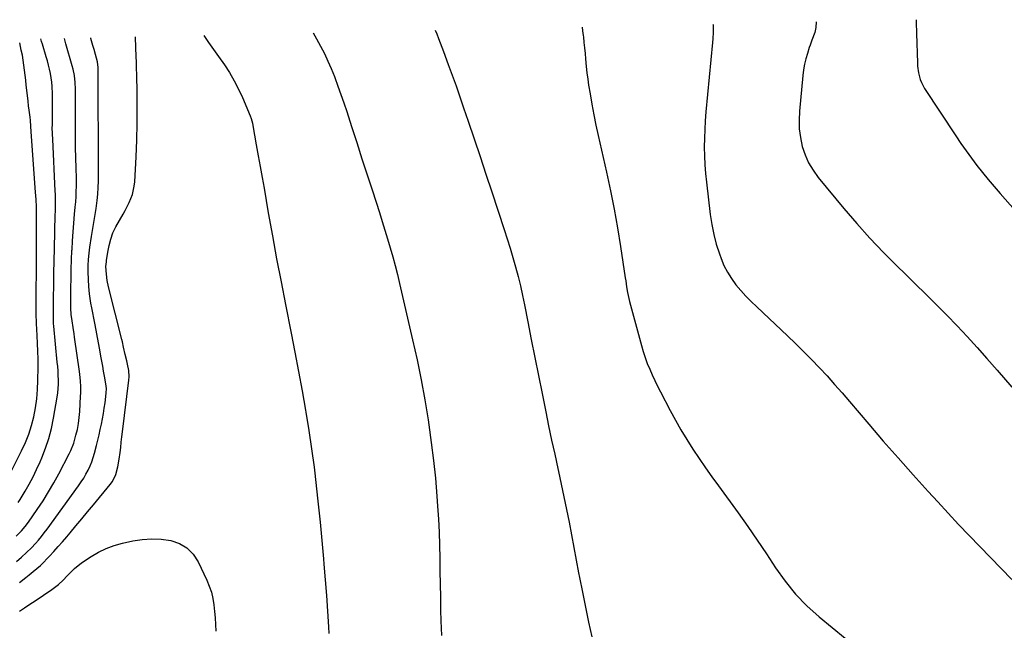
# Model space of a CAD drawing. Units: inches. Extents: x 1873246 to 1878852, y 405528 to 410872.
# Drawn here: x 1873807 to 1874378, y 410515 to 410869 of the extents above; entities that cross this region are included whole.
import ezdxf

# ---------------------------------------------------------------- set-up
doc = ezdxf.new("R2010")
doc.units = ezdxf.units.IN
doc.header["$MEASUREMENT"] = 0
doc.layers.add('7', color=7, linetype='Continuous')
doc.layers.add('8', color=7, linetype='Continuous')

msp = doc.modelspace()

# ---------------------------------------------------------------- linework, layer by layer
at = {"layer": '7', "color": 18}
for points in [[(1874133.5, 410865.18, 1872), (1874133.81, 410863.04, 1872), (1874134.16, 410860.31, 1872), (1874134.26, 410859.44, 1872), (1874134.6, 410856.26, 1872), (1874134.93, 410853.09, 1872), (1874135.23, 410849.9, 1872), (1874135.5, 410846.72, 1872), (1874135.91, 410842.23, 1872), (1874136.31, 410838.62, 1872), (1874136.79, 410835.02, 1872), (1874137.33, 410831.43, 1872), (1874138.15, 410826.44, 1872), (1874139.19, 410820.37, 1872), (1874140.32, 410814.31, 1872), (1874141.55, 410808.27, 1872), (1874142.86, 410802.25, 1872), (1874147.71, 410780.92, 1872), (1874150.02, 410770.22, 1872), (1874152.17, 410759.5, 1872), (1874154.08, 410748.74, 1872), (1874155.84, 410737.94, 1872), (1874158.59, 410719.76, 1872), (1874158.85, 410718.03, 1872), (1874159.37, 410714.58, 1872), (1874159.92, 410711.13, 1872), (1874160.25, 410709.41, 1872), (1874161.06, 410706.02, 1872), (1874167.95, 410680.46, 1872), (1874168.98, 410676.96, 1872), (1874170.1, 410673.5, 1872), (1874171.37, 410670.1, 1872), (1874172.74, 410666.72, 1872), (1874174.22, 410663.4, 1872), (1874175.75, 410660.09, 1872), (1874177.35, 410656.82, 1872), (1874179, 410653.57, 1872), (1874184.57, 410642.87, 1872), (1874187.67, 410637.14, 1872), (1874190.89, 410631.47, 1872), (1874194.28, 410625.91, 1872), (1874197.79, 410620.41, 1872), (1874201.43, 410615, 1872), (1874205.11, 410609.62, 1872), (1874208.87, 410604.29, 1872), (1874212.68, 410598.99, 1872), (1874224.08, 410583.38, 1872), (1874229.68, 410575.55, 1872), (1874235.18, 410567.64, 1872), (1874240.52, 410559.63, 1872), (1874245.77, 410551.55, 1872), (1874251.28, 410543.73, 1872), (1874257.25, 410536.31, 1872), (1874263.91, 410529.5, 1872), (1874271.02, 410523.1, 1872), (1874286.11, 410510.78, 1872)], [(1874269.37, 410868.16, 1868), (1874269.15, 410864.98, 1868), (1874268.47, 410861.96, 1868), (1874266.85, 410857.61, 1868), (1874265.77, 410854.7, 1868), (1874265.27, 410853.23, 1868), (1874264.22, 410849.93, 1868), (1874263.33, 410846.77, 1868), (1874262.57, 410843.59, 1868), (1874262.02, 410840.37, 1868), (1874261.6, 410837.12, 1868), (1874259.59, 410816.36, 1868), (1874259.38, 410811.22, 1868), (1874259.52, 410806.1, 1868), (1874260.21, 410801.03, 1868), (1874261.26, 410795.99, 1868), (1874262.9, 410791.13, 1868), (1874264.93, 410786.47, 1868), (1874267.54, 410782.11, 1868), (1874270.54, 410777.95, 1868), (1874285.47, 410759.88, 1868), (1874292.91, 410751.18, 1868), (1874300.54, 410742.65, 1868), (1874308.44, 410734.38, 1868), (1874316.54, 410726.28, 1868), (1874320.68, 410722.28, 1868), (1874326.83, 410716.29, 1868), (1874332.95, 410710.28, 1868), (1874339.03, 410704.22, 1868), (1874345.08, 410698.13, 1868), (1874351.05, 410691.96, 1868), (1874356.94, 410685.72, 1868), (1874362.71, 410679.37, 1868), (1874368.4, 410672.95, 1868), (1874374.28, 410666.19, 1868), (1874382.82, 410656.31, 1868)], [(1874327.31, 410869.44, 1866), (1874327.31, 410869.4, 1866), (1874327.36, 410866.72, 1866), (1874327.45, 410862.69, 1866), (1874327.49, 410861.35, 1866), (1874328.03, 410844.44, 1866), (1874328.15, 410842.48, 1866), (1874328.69, 410838.6, 1866), (1874329.66, 410834.8, 1866), (1874330.35, 410832.98, 1866), (1874332.21, 410829.56, 1866), (1874350.37, 410802.07, 1866), (1874353.32, 410797.71, 1866), (1874356.33, 410793.39, 1866), (1874359.44, 410789.15, 1866), (1874362.61, 410784.95, 1866), (1874365.86, 410780.81, 1866), (1874369.17, 410776.72, 1866), (1874372.57, 410772.7, 1866), (1874376.02, 410768.73, 1866), (1874389.25, 410753.78, 1866)], [(1873807.13, 410542.98, 1878), (1873810.88, 410545.93, 1878), (1873812.74, 410547.43, 1878), (1873815.11, 410549.35, 1878), (1873817.19, 410551.1, 1878), (1873819.22, 410552.91, 1878), (1873821.17, 410554.8, 1878), (1873823.06, 410556.74, 1878), (1873824.5, 410558.28, 1878), (1873827.06, 410561.05, 1878), (1873829.59, 410563.85, 1878), (1873832.08, 410566.68, 1878), (1873834.54, 410569.54, 1878), (1873836.49, 410571.85, 1878), (1873839.9, 410575.9, 1878), (1873843.29, 410579.95, 1878), (1873846.67, 410584.01, 1878), (1873850.04, 410588.09, 1878), (1873859.66, 410599.77, 1878), (1873860.99, 410601.62, 1878), (1873863, 410605.65, 1878), (1873864.2, 410610.07, 1878), (1873865.01, 410614.61, 1878), (1873865.48, 410618.35, 1878), (1873865.83, 410621.38, 1878), (1873866.18, 410624.4, 1878), (1873866.54, 410627.42, 1878), (1873866.9, 410630.45, 1878), (1873870.56, 410660.45, 1878), (1873870.7, 410662.32, 1878), (1873870.54, 410666.03, 1878), (1873869.85, 410669.71, 1878), (1873869.42, 410671.55, 1878), (1873868.39, 410675.17, 1878), (1873867.46, 410679.6, 1878), (1873866.8, 410682.55, 1878), (1873866.44, 410684.02, 1878), (1873858.8, 410714.46, 1878), (1873858.03, 410718.13, 1878), (1873857.54, 410721.85, 1878), (1873857.26, 410726.28, 1878), (1873857.53, 410729.06, 1878), (1873857.63, 410729.75, 1878), (1873858.41, 410734.7, 1878), (1873859.12, 410738.48, 1878), (1873860.04, 410742.22, 1878), (1873861.3, 410745.84, 1878), (1873863, 410749.27, 1878), (1873867.3, 410756.68, 1878), (1873868.52, 410758.87, 1878), (1873869.68, 410761.1, 1878), (1873870.75, 410763.37, 1878), (1873871.76, 410765.67, 1878), (1873872.61, 410768.02, 1878), (1873873.72, 410772.85, 1878), (1873873.98, 410775.33, 1878), (1873874.78, 410789.81, 1878), (1873875.2, 410799.56, 1878), (1873875.46, 410809.32, 1878), (1873875.47, 410819.08, 1878), (1873875.32, 410828.84, 1878), (1873874.73, 410850.09, 1878), (1873874.69, 410851.33, 1878), (1873874.6, 410853.82, 1878), (1873874.4, 410858.79, 1878), (1873874.37, 410859.48, 1878)], [(1873914.1, 410860.35, 1878), (1873916.83, 410856.27, 1878), (1873919.74, 410852.2, 1878), (1873922.61, 410848.11, 1878), (1873925.98, 410843.27, 1878), (1873928.95, 410838.72, 1878), (1873931.72, 410834.05, 1878), (1873934.19, 410829.23, 1878), (1873936.46, 410824.29, 1878), (1873940.99, 410813.59, 1878), (1873941.5, 410812.23, 1878), (1873942.22, 410809.42, 1878), (1873942.5, 410807.99, 1878), (1873944.52, 410796.83, 1878), (1873945.65, 410790.54, 1878), (1873946.77, 410784.24, 1878), (1873947.88, 410777.94, 1878), (1873948.99, 410771.64, 1878), (1873951.47, 410757.51, 1878), (1873953.86, 410744.15, 1878), (1873956.31, 410730.81, 1878), (1873958.86, 410717.48, 1878), (1873961.47, 410704.17, 1878), (1873964.77, 410687.68, 1878), (1873966.95, 410676.53, 1878), (1873969.07, 410665.37, 1878), (1873971.11, 410654.19, 1878), (1873973.08, 410643, 1878), (1873973.3, 410641.75, 1878), (1873975.03, 410631.16, 1878), (1873976.62, 410620.55, 1878), (1873978.03, 410609.92, 1878), (1873979.3, 410599.27, 1878), (1873979.32, 410599.08, 1878), (1873980.44, 410588.51, 1878), (1873981.51, 410577.93, 1878), (1873982.51, 410567.35, 1878), (1873983.45, 410556.76, 1878), (1873983.71, 410553.73, 1878), (1873984.45, 410544.65, 1878), (1873985.15, 410535.56, 1878), (1873985.78, 410526.47, 1878), (1873986.35, 410517.38, 1878), (1873986.59, 410513.44, 1878)], [(1873977.44, 410861.74, 1876), (1873979.42, 410858.37, 1876), (1873981.78, 410854.14, 1876), (1873983.99, 410849.83, 1876), (1873986.08, 410845.47, 1876), (1873988, 410841.04, 1876), (1873989.8, 410836.55, 1876), (1873990.06, 410835.86, 1876), (1873991.87, 410830.97, 1876), (1873993.63, 410826.07, 1876), (1873995.32, 410821.14, 1876), (1873996.96, 410816.19, 1876), (1873999.78, 410807.47, 1876), (1874002.8, 410798.15, 1876), (1874005.81, 410788.83, 1876), (1874008.82, 410779.5, 1876), (1874011.83, 410770.18, 1876), (1874015.89, 410757.59, 1876), (1874017.51, 410752.49, 1876), (1874019.11, 410747.38, 1876), (1874020.67, 410742.25, 1876), (1874022.21, 410737.12, 1876), (1874023.68, 410731.98, 1876), (1874025.09, 410726.81, 1876), (1874026.41, 410721.62, 1876), (1874027.66, 410716.42, 1876), (1874035.2, 410683.81, 1876), (1874037.75, 410672.24, 1876), (1874040.11, 410660.63, 1876), (1874042.21, 410648.97, 1876), (1874044.14, 410637.28, 1876), (1874044.58, 410634.45, 1876), (1874046.04, 410624.14, 1876), (1874047.34, 410613.8, 1876), (1874048.39, 410603.44, 1876), (1874049.29, 410593.06, 1876), (1874049.72, 410587.33, 1876), (1874050.2, 410579.8, 1876), (1874050.59, 410572.26, 1876), (1874050.82, 410564.72, 1876), (1874050.96, 410557.17, 1876), (1874051.04, 410549.62, 1876), (1874051.14, 410542.07, 1876), (1874051.28, 410534.53, 1876), (1874051.45, 410526.98, 1876), (1874051.61, 410520.71, 1876), (1874051.88, 410512.29, 1876)], [(1874048.33, 410863.3, 1874), (1874049.24, 410861.16, 1874), (1874050.22, 410858.61, 1874), (1874051.19, 410856.06, 1874), (1874052.15, 410853.5, 1874), (1874053.11, 410850.94, 1874), (1874055.86, 410843.55, 1874), (1874058.16, 410837.28, 1874), (1874060.42, 410831, 1874), (1874062.63, 410824.71, 1874), (1874064.81, 410818.4, 1874), (1874067.46, 410810.6, 1874), (1874070.92, 410800.37, 1874), (1874074.36, 410790.14, 1874), (1874077.77, 410779.9, 1874), (1874081.15, 410769.65, 1874), (1874088.38, 410747.69, 1874), (1874090.1, 410742.3, 1874), (1874091.78, 410736.9, 1874), (1874093.38, 410731.48, 1874), (1874094.92, 410726.03, 1874), (1874096.37, 410720.57, 1874), (1874097.72, 410715.08, 1874), (1874098.96, 410709.56, 1874), (1874100.11, 410704.03, 1874), (1874102.01, 410694.29, 1874), (1874104.06, 410683.87, 1874), (1874106.12, 410673.45, 1874), (1874108.2, 410663.04, 1874), (1874110.29, 410652.63, 1874), (1874112.41, 410642.1, 1874), (1874114.1, 410633.87, 1874), (1874115.83, 410625.64, 1874), (1874117.62, 410617.42, 1874), (1874119.45, 410609.22, 1874), (1874119.85, 410607.45, 1874), (1874121.46, 410600.13, 1874), (1874123.02, 410592.79, 1874), (1874124.5, 410585.44, 1874), (1874125.93, 410578.08, 1874), (1874127.32, 410570.71, 1874), (1874128.71, 410563.34, 1874), (1874130.12, 410555.97, 1874), (1874131.52, 410548.61, 1874), (1874132.02, 410546, 1874), (1874133.72, 410537.34, 1874), (1874135.48, 410528.69, 1874), (1874137.31, 410520.06, 1874), (1874139.21, 410511.44, 1874)], [(1873805.15, 410569.83, 1874), (1873808.23, 410572.99, 1874), (1873810.33, 410575.43, 1874), (1873812.27, 410578.01, 1874), (1873817.4, 410585.35, 1874), (1873820.78, 410590.41, 1874), (1873824.04, 410595.54, 1874), (1873827.09, 410600.8, 1874), (1873830.01, 410606.14, 1874), (1873835.98, 410617.56, 1874), (1873836.96, 410619.6, 1874), (1873838.59, 410623.81, 1874), (1873839.88, 410628.38, 1874), (1873840.68, 410631.79, 1874), (1873841.33, 410635.23, 1874), (1873841.78, 410638.69, 1874), (1873842.09, 410642.19, 1874), (1873842.6, 410651.06, 1874), (1873842.67, 410652.86, 1874), (1873842.65, 410656.45, 1874), (1873842.43, 410660.04, 1874), (1873842.07, 410663.62, 1874), (1873841.84, 410665.41, 1874), (1873839.11, 410685.29, 1874), (1873838.84, 410687.19, 1874), (1873838.25, 410690.98, 1874), (1873837.59, 410694.81, 1874), (1873837.11, 410698.5, 1874), (1873836.96, 410702.22, 1874), (1873836.99, 410713.83, 1874), (1873837.04, 410719.26, 1874), (1873837.15, 410724.68, 1874), (1873837.33, 410730.1, 1874), (1873837.56, 410735.53, 1874), (1873837.59, 410736.12, 1874), (1873837.88, 410741.24, 1874), (1873838.22, 410746.36, 1874), (1873838.62, 410751.47, 1874), (1873839.07, 410756.58, 1874), (1873839.46, 410760.73, 1874), (1873839.71, 410763.76, 1874), (1873839.91, 410766.8, 1874), (1873840.03, 410769.84, 1874), (1873840.11, 410772.88, 1874), (1873840.12, 410776, 1874), (1873840.1, 410778.96, 1874), (1873840.04, 410781.93, 1874), (1873839.94, 410784.9, 1874), (1873839.83, 410787.86, 1874), (1873839.75, 410790.83, 1874), (1873839.7, 410793.79, 1874), (1873839.68, 410796.76, 1874), (1873839.63, 410827.24, 1874), (1873839.6, 410829.2, 1874), (1873839.4, 410833.11, 1874), (1873838.99, 410837, 1874), (1873838.25, 410840.83, 1874), (1873837.76, 410842.73, 1874), (1873834.08, 410855.41, 1874), (1873833.37, 410857.74, 1874), (1873833.18, 410858.57, 1874)], [(1873805.29, 410555.21, 1876), (1873808.25, 410557.8, 1876), (1873811.19, 410560.42, 1876), (1873814.01, 410563.17, 1876), (1873816.34, 410565.65, 1876), (1873818.13, 410567.66, 1876), (1873819.87, 410569.7, 1876), (1873821.53, 410571.81, 1876), (1873823.15, 410573.96, 1876), (1873841.44, 410599.13, 1876), (1873842.95, 410601.32, 1876), (1873844.38, 410603.55, 1876), (1873845.69, 410605.85, 1876), (1873846.94, 410608.2, 1876), (1873848.04, 410610.61, 1876), (1873849.05, 410613.06, 1876), (1873849.9, 410615.57, 1876), (1873850.65, 410618.11, 1876), (1873851.79, 410622.48, 1876), (1873852.57, 410625.55, 1876), (1873853.32, 410628.63, 1876), (1873854.01, 410631.72, 1876), (1873854.68, 410634.82, 1876), (1873855.28, 410637.93, 1876), (1873855.84, 410641.05, 1876), (1873856.33, 410644.18, 1876), (1873856.77, 410647.32, 1876), (1873857.48, 410652.77, 1876), (1873857.54, 410655.55, 1876), (1873857.17, 410658.33, 1876), (1873856.39, 410662.73, 1876), (1873855.88, 410665.62, 1876), (1873855.38, 410668.52, 1876), (1873854.88, 410671.41, 1876), (1873854.38, 410674.3, 1876), (1873853.94, 410676.85, 1876), (1873853.21, 410681.02, 1876), (1873852.45, 410685.18, 1876), (1873851.66, 410689.33, 1876), (1873850.84, 410693.48, 1876), (1873849.04, 410702.38, 1876), (1873848.54, 410705.08, 1876), (1873848.1, 410707.79, 1876), (1873847.76, 410710.51, 1876), (1873847.34, 410714.65, 1876), (1873847.07, 410718.71, 1876), (1873846.99, 410723.28, 1876), (1873847.05, 410726.86, 1876), (1873847.22, 410730.44, 1876), (1873847.53, 410734.01, 1876), (1873847.98, 410737.56, 1876), (1873848.9, 410743.7, 1876), (1873849.26, 410746.02, 1876), (1873850.01, 410750.65, 1876), (1873850.79, 410755.27, 1876), (1873851.51, 410759.9, 1876), (1873852.13, 410764.5, 1876), (1873852.55, 410768.28, 1876), (1873852.8, 410772.07, 1876), (1873852.92, 410775.87, 1876), (1873852.95, 410779.67, 1876), (1873852.71, 410841.15, 1876), (1873852.7, 410841.79, 1876), (1873852.38, 410844.98, 1876), (1873851.26, 410849.25, 1876), (1873850.44, 410852.08, 1876), (1873849.69, 410854.57, 1876), (1873848.57, 410858.49, 1876), (1873848.46, 410858.91, 1876)], [(1873806.41, 410589.47, 1872), (1873807.46, 410591.18, 1872), (1873810.32, 410595.94, 1872), (1873812.69, 410600.08, 1872), (1873814.96, 410604.28, 1872), (1873817.05, 410608.57, 1872), (1873819.04, 410612.91, 1872), (1873820.05, 410615.25, 1872), (1873822.24, 410620.87, 1872), (1873824.15, 410626.57, 1872), (1873825.65, 410632.39, 1872), (1873826.87, 410638.3, 1872), (1873828.93, 410650.49, 1872), (1873829.28, 410653.01, 1872), (1873829.54, 410655.54, 1872), (1873829.66, 410658.07, 1872), (1873829.68, 410660.62, 1872), (1873829.6, 410663.16, 1872), (1873829.48, 410665.71, 1872), (1873829.29, 410668.25, 1872), (1873829.07, 410670.79, 1872), (1873827, 410691.73, 1872), (1873826.96, 410692.1, 1872), (1873826.91, 410692.84, 1872), (1873826.85, 410694.7, 1872), (1873826.93, 410708.23, 1872), (1873826.99, 410715.37, 1872), (1873827.08, 410722.5, 1872), (1873827.22, 410729.64, 1872), (1873827.38, 410736.77, 1872), (1873827.88, 410756.39, 1872), (1873827.92, 410758.08, 1872), (1873827.98, 410761.46, 1872), (1873828, 410764.84, 1872), (1873827.94, 410768.22, 1872), (1873827.87, 410769.91, 1872), (1873826.41, 410800.15, 1872), (1873826.28, 410803.11, 1872), (1873826.17, 410807.07, 1872), (1873826.18, 410808.06, 1872), (1873826.25, 410812.92, 1872), (1873826.27, 410816.32, 1872), (1873826.28, 410819.71, 1872), (1873826.25, 410823.1, 1872), (1873826.2, 410826.5, 1872), (1873826.04, 410830.76, 1872), (1873825.83, 410833.26, 1872), (1873825.49, 410835.75, 1872), (1873825.06, 410838.22, 1872), (1873824.53, 410840.68, 1872), (1873823.95, 410843.13, 1872), (1873823.3, 410845.56, 1872), (1873822.61, 410847.98, 1872), (1873820.42, 410855.17, 1872), (1873819.96, 410856.7, 1872), (1873819.5, 410858.27, 1872)]]:
    msp.add_polyline3d(points, dxfattribs=at)
at = {"layer": '8', "color": 18}
for points in [[(1874209.43, 410866.85, 1870), (1874209.47, 410866.54, 1870), (1874209.53, 410864.24, 1870), (1874209.5, 410862.25, 1870), (1874209.32, 410858.28, 1870), (1874209.16, 410856.29, 1870), (1874205.36, 410815.94, 1870), (1874204.96, 410810.85, 1870), (1874204.65, 410805.76, 1870), (1874204.49, 410800.66, 1870), (1874204.42, 410795.55, 1870), (1874204.52, 410790.45, 1870), (1874204.73, 410785.35, 1870), (1874205.12, 410780.27, 1870), (1874205.64, 410775.19, 1870), (1874207.85, 410756.47, 1870), (1874208.74, 410750.67, 1870), (1874209.88, 410744.92, 1870), (1874211.4, 410739.26, 1870), (1874213.18, 410733.66, 1870), (1874214.16, 410730.9, 1870), (1874215.84, 410726.85, 1870), (1874217.79, 410722.94, 1870), (1874220.14, 410719.26, 1870), (1874222.76, 410715.73, 1870), (1874225.64, 410712.38, 1870), (1874228.6, 410709.1, 1870), (1874231.69, 410705.94, 1870), (1874234.85, 410702.85, 1870), (1874252.64, 410686.11, 1870), (1874257.37, 410681.58, 1870), (1874262.04, 410677, 1870), (1874266.63, 410672.32, 1870), (1874271.16, 410667.6, 1870), (1874275.61, 410662.79, 1870), (1874280.01, 410657.94, 1870), (1874284.34, 410653.03, 1870), (1874288.62, 410648.07, 1870), (1874299.79, 410634.93, 1870), (1874308.28, 410625.05, 1870), (1874316.84, 410615.23, 1870), (1874325.52, 410605.51, 1870), (1874334.26, 410595.85, 1870), (1874339.86, 410589.72, 1870), (1874345.89, 410583.2, 1870), (1874351.96, 410576.72, 1870), (1874358.11, 410570.31, 1870), (1874364.29, 410563.94, 1870), (1874370.49, 410557.58, 1870), (1874376.66, 410551.2, 1870), (1874382.79, 410544.77, 1870)], [(1873795.6, 410594.29, 1870), (1873808.36, 410619.34, 1870), (1873810.58, 410624.14, 1870), (1873812.55, 410629.03, 1870), (1873814.13, 410634.05, 1870), (1873815.46, 410639.17, 1870), (1873816.44, 410644.37, 1870), (1873817.19, 410649.6, 1870), (1873817.62, 410654.87, 1870), (1873817.82, 410660.16, 1870), (1873817.88, 410667.88, 1870), (1873817.87, 410672.49, 1870), (1873817.8, 410677.11, 1870), (1873817.63, 410681.72, 1870), (1873817.4, 410686.33, 1870), (1873816.99, 410693.31, 1870), (1873816.92, 410694.42, 1870), (1873816.77, 410697.78, 1870), (1873816.71, 410700.01, 1870), (1873816.71, 410701.13, 1870), (1873816.71, 410702.25, 1870), (1873816.81, 410710.16, 1870), (1873816.87, 410715.23, 1870), (1873816.91, 410720.31, 1870), (1873816.95, 410725.38, 1870), (1873816.98, 410730.45, 1870), (1873817.08, 410752.5, 1870), (1873817.06, 410756.73, 1870), (1873816.95, 410760.96, 1870), (1873816.77, 410765.19, 1870), (1873816.64, 410767.3, 1870), (1873816.5, 410769.41, 1870), (1873813.96, 410804.42, 1870), (1873813.7, 410807.69, 1870), (1873813.41, 410810.95, 1870), (1873813.22, 410812.87, 1870), (1873812.75, 410816.89, 1870), (1873812.41, 410819.57, 1870), (1873812.09, 410822.25, 1870), (1873811.36, 410828.52, 1870), (1873811.03, 410831.44, 1870), (1873810.71, 410834.35, 1870), (1873810.39, 410837.27, 1870), (1873810.08, 410840.19, 1870), (1873809.73, 410843.1, 1870), (1873809.3, 410846, 1870), (1873808.77, 410848.88, 1870), (1873808.18, 410851.75, 1870), (1873807.22, 410855.95, 1870)], [(1873807.07, 410526.46, 1880), (1873810.12, 410528.39, 1880), (1873813.14, 410530.36, 1880), (1873816.14, 410532.35, 1880), (1873825.97, 410538.99, 1880), (1873829.8, 410541.91, 1880), (1873832.42, 410544.37, 1880), (1873834.84, 410546.96, 1880), (1873836.49, 410548.67, 1880), (1873839.02, 410551.16, 1880), (1873842.05, 410553.66, 1880), (1873843.66, 410554.79, 1880), (1873848.74, 410558.12, 1880), (1873853.04, 410560.61, 1880), (1873857.48, 410562.78, 1880), (1873862.13, 410564.45, 1880), (1873866.92, 410565.8, 1880), (1873872.82, 410567.11, 1880), (1873878.32, 410567.98, 1880), (1873883.83, 410568.39, 1880), (1873889.35, 410568.1, 1880), (1873894.87, 410567.35, 1880), (1873899.87, 410565.57, 1880), (1873904.28, 410563.04, 1880), (1873907.81, 410559.37, 1880), (1873910.76, 410554.96, 1880), (1873915.78, 410544.38, 1880), (1873917.22, 410540.9, 1880), (1873918.42, 410537.36, 1880), (1873919.26, 410533.71, 1880), (1873919.87, 410529.99, 1880), (1873920.25, 410526.22, 1880), (1873920.59, 410522.45, 1880), (1873920.86, 410518.67, 1880), (1873921.08, 410514.89, 1880)]]:
    msp.add_polyline3d(points, dxfattribs=at)

doc.saveas('drawing.dxf')
